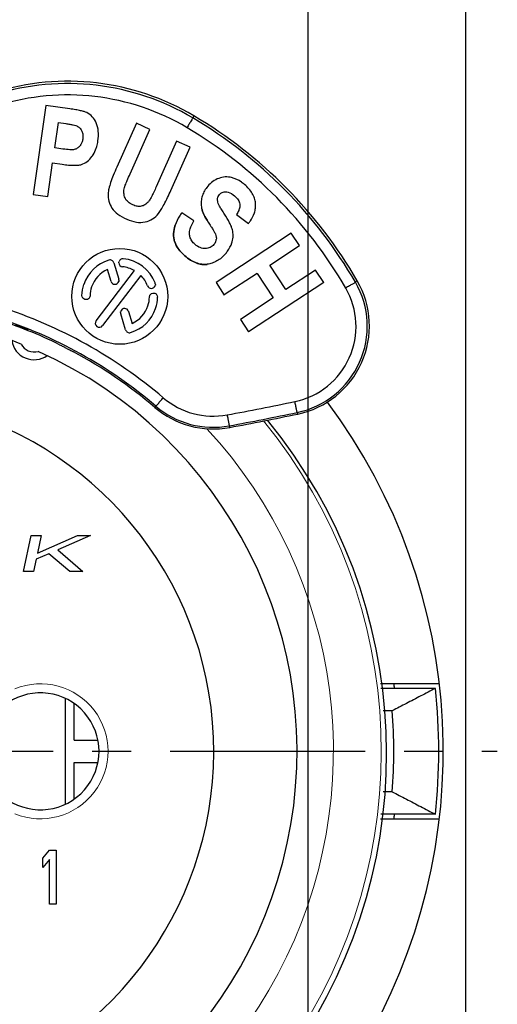
# Model space of a CAD drawing. Units: millimetres. Extents: x 0 to 420, y 0 to 297.
# Drawn here: x 249 to 270, y 207 to 251 of the extents above; entities that cross this region are included whole.
import ezdxf

# ---------------------------------------------------------------- set-up
doc = ezdxf.new("R2010")
doc.units = ezdxf.units.MM
doc.header["$LTSCALE"] = 23.1
doc.header["$PDMODE"] = 3
doc.header["$PDSIZE"] = 0.3125
doc.linetypes.add('CENTER', pattern=[0.6, 0.375, -0.075, 0.075, -0.075])
doc.layers.get('0').update_dxf_attribs({"linetype": 'CONTINUOUS'})
doc.layers.get('Defpoints').update_dxf_attribs({"linetype": 'CONTINUOUS'})
for name, color, linetype in [('BEMASSUNGEN', 7, 'CONTINUOUS'), ('DEFAULT_1', 7, 'CENTER'), ('NCJ6FI-H-AE_DXF_CONTINUOUS_LINE', 7, 'CONTINUOUS')]:
    doc.layers.add(name, color=color, linetype=linetype)
doc.layers.add('切线层', color=8, linetype='CONTINUOUS', lineweight=9)
doc.styles.get("Standard").update_dxf_attribs({"font": 'txt', "width": 0.8})
doc.dimstyles.new('DIMSTYLE_7', dxfattribs={"dimtxt": 3.5, "dimasz": 3.5, "dimexe": 0.18, "dimexo": 0.0625, "dimgap": 0.09, "dimtad": 1, "dimlfac": 0.5, "dimdsep": 46, "dimtxsty": 'STANDARD', "dimblk": '_FILLED', "dimblk1": '_FILLED', "dimblk2": '_FILLED', "dimcen": 0.09, "dimclrt": 5, "dimadec": 0, "dimazin": 0, "dimtp": 0.2, "dimtm": 0.2, "dimtfac": 1, "dimtofl": 0, "dimtmove": 0, "dimatfit": 3, "dimldrblk": '_FILLED', "dimfxl": 1, "dimtolj": 1, "dimarcsym": 0})

# ---------------------------------------------------------------- blocks, each defined once
blk = doc.blocks.new('_FILLED')
at = {"color": 0, "linetype": 'ByBlock'}
blk.add_solid([(0, 0), (-1, 0.143), (-1, -0.143)], dxfattribs=at)
blk = doc.blocks.new('*D45')
at = {"layer": 'BEMASSUNGEN', "color": 0, "linetype": 'Continuous', "lineweight": -2, "transparency": 16777216}
for p, q in [((221.957, 250.84), (221.957, 261.466)), ((261.957, 203.254), (261.957, 261.466)), ((225.457, 261.286), (258.457, 261.286))]:
    blk.add_line(p, q, dxfattribs=at)
at = {"layer": 'Defpoints', "color": 0, "linetype": 'Continuous', "transparency": 16777216}
for p in [(261.957, 261.286), (221.957, 250.778), (261.957, 203.192)]:
    blk.add_point(p, dxfattribs=at)
at = {"layer": 'BEMASSUNGEN', "color": 0, "linetype": 'Continuous', "lineweight": -2, "transparency": 16777216, "xscale": 3.5, "yscale": 3.5, "zscale": 3.5, "rotation": 180}
blk.add_blockref('_FILLED', (221.957, 261.286), dxfattribs=at)
at = {"layer": 'BEMASSUNGEN', "color": 0, "linetype": 'Continuous', "lineweight": -2, "transparency": 16777216, "xscale": 3.5, "yscale": 3.5, "zscale": 3.5}
blk.add_blockref('_FILLED', (261.957, 261.286), dxfattribs=at)
at = {"layer": 'BEMASSUNGEN', "color": 5, "linetype": 'Continuous', "transparency": 16777216, "insert": (243.459, 264.036), "char_height": 3.5, "attachment_point": 5}
blk.add_mtext('\\A1;20 [0.787"]', dxfattribs=at)
blk = doc.blocks.new('*D46')
at = {"layer": 'BEMASSUNGEN', "color": 0, "linetype": 'Continuous', "lineweight": -2, "transparency": 16777216}
for p, q in [((213.633, 241.332), (202.601, 241.332)), ((202.781, 237.832), (202.781, 198.832)), ((254.882, 195.332), (202.601, 195.332))]:
    blk.add_line(p, q, dxfattribs=at)
at = {"layer": 'Defpoints', "color": 0, "linetype": 'Continuous', "transparency": 16777216}
for p in [(213.695, 241.332), (202.781, 195.332), (254.944, 195.332)]:
    blk.add_point(p, dxfattribs=at)
at = {"layer": 'BEMASSUNGEN', "color": 0, "linetype": 'Continuous', "lineweight": -2, "transparency": 16777216, "xscale": 3.5, "yscale": 3.5, "zscale": 3.5}
for p, rotation in [((202.781, 241.332), 90), ((202.781, 195.332), 270)]:
    blk.add_blockref('_FILLED', p, dxfattribs=dict(at, rotation=rotation))
at = {"layer": 'BEMASSUNGEN', "color": 5, "linetype": 'Continuous', "transparency": 16777216, "insert": (200.031, 218.705), "char_height": 3.5, "attachment_point": 5, "rotation": 90}
blk.add_mtext('\\A1;23 [0.906"]', dxfattribs=at)
blk = doc.blocks.new('*D47')
at = {"layer": 'BEMASSUNGEN', "color": 0, "linetype": 'Continuous', "lineweight": -2, "transparency": 16777216}
for p, q in [((214.957, 241.895), (214.957, 269.685)), ((218.457, 269.505), (265.457, 269.505)), ((268.957, 195.895), (268.957, 269.685))]:
    blk.add_line(p, q, dxfattribs=at)
at = {"layer": 'Defpoints', "color": 0, "linetype": 'Continuous', "transparency": 16777216}
for p in [(268.957, 269.505), (214.957, 241.832), (268.957, 195.832)]:
    blk.add_point(p, dxfattribs=at)
at = {"layer": 'BEMASSUNGEN', "color": 0, "linetype": 'Continuous', "lineweight": -2, "transparency": 16777216, "xscale": 3.5, "yscale": 3.5, "zscale": 3.5, "rotation": 180}
blk.add_blockref('_FILLED', (214.957, 269.505), dxfattribs=at)
at = {"layer": 'BEMASSUNGEN', "color": 0, "linetype": 'Continuous', "lineweight": -2, "transparency": 16777216, "xscale": 3.5, "yscale": 3.5, "zscale": 3.5}
blk.add_blockref('_FILLED', (268.957, 269.505), dxfattribs=at)
at = {"layer": 'BEMASSUNGEN', "color": 5, "linetype": 'Continuous', "transparency": 16777216, "insert": (243.459, 272.255), "char_height": 3.5, "attachment_point": 5}
blk.add_mtext('\\A1;27 [1.063"]', dxfattribs=at)

msp = doc.modelspace()

# ---------------------------------------------------------------- linework, layer by layer
at = {"color": 7, "linetype": 'Continuous'}
for p, q in [((249.3042, 226.332), (249.6443, 227.932)), ((249.6443, 227.932), (250.0843, 227.932)), ((249.9178, 227.1491), (251.6976, 227.932)), ((250.0843, 227.932), (249.9178, 227.1491)), ((252.2843, 227.932), (250.8268, 227.2852)), ((251.6976, 227.932), (252.2843, 227.932)), ((250.8268, 227.2852), (251.9442, 226.332)), ((249.8599, 226.8767), (249.7442, 226.332)), ((250.4239, 227.115), (249.8599, 226.8767)), ((251.3575, 226.332), (250.4239, 227.115)), ((249.7442, 226.332), (249.3042, 226.332)), ((251.9442, 226.332), (251.3575, 226.332))]:
    msp.add_line(p, q, dxfattribs=at)
for p, q in [((267.7838, 221.332), (265.1644, 221.332)), ((267.6051, 221.132), (265.1768, 221.132)), ((251.1575, 220.6879), (251.1575, 215.9762)), ((251.5575, 218.832), (251.5575, 220.4519)), ((265.6893, 220.132), (265.2863, 220.132)), ((251.5576, 218.832), (252.6042, 218.832)), ((251.5575, 216.2121), (251.5575, 217.832)), ((251.5576, 217.832), (252.6042, 217.832)), ((265.6893, 216.532), (265.2844, 216.532)), ((267.6051, 215.532), (265.1843, 215.532)), ((265.1644, 215.332), (267.7838, 215.332)), ((250.1575, 213.5746), (250.4575, 213.932)), ((250.4575, 213.932), (250.7575, 213.932)), ((250.7575, 213.932), (250.7575, 211.532)), ((250.1575, 213.1661), (250.1575, 213.5746)), ((250.4575, 213.5235), (250.1575, 213.1661)), ((250.4575, 211.532), (250.4575, 213.5235)), ((250.7575, 211.532), (250.4575, 211.532))]:
    msp.add_line(p, q)
for centre, radius, start, end in [((242.0815, 218.2462), 23.3581, 103.15351, 39.3505), ((241.9575, 218.332), 20.2, 68, 69.7365), ((241.9575, 218.332), 19.5, 68.22385, 70.93953), ((249.7721, 236.7421), 1, 188.24844, 305.75156), ((249.7721, 236.7421), 0.6542, 207.45558, 286.54442), ((241.9575, 218.332), 19.5, 114.22385, 65.77615), ((241.9575, 218.332), 15.8, 140.13526, 79.47615), ((241.9575, 218.332), 26, 329.16232, 36.6817), ((241.9575, 218.332), 24, 6.7003, 7.18076), ((241.9575, 218.332), 25.8, 353.76958, 6.23042), ((250.0575, 218.332), 2.6, 236.25101, 123.74899), ((241.9575, 218.332), 23.8, 355.66256, 4.33744), ((241.9575, 218.332), 24, 352.81924, 353.2997)]:
    msp.add_arc(centre, radius, start, end)
for points, knots in [([(267.6051, 221.132), (267.3887, 221.0183), (266.9595, 220.7932), (266.3209, 220.4599), (265.8987, 220.2405), (265.6893, 220.132)], [0, 0, 0, 0, 0.7335015, 1.4537812, 2.1610674, 2.1610674, 2.1610674, 2.1610674]), ([(265.6893, 216.532), (265.8986, 216.4236), (266.3208, 216.2043), (266.9594, 215.8709), (267.3886, 215.6458), (267.6051, 215.532)], [0, 0, 0, 0, 0.7070858, 1.427364, 2.1610674, 2.1610674, 2.1610674, 2.1610674])]:
    msp.add_open_spline(points, degree=3, knots=knots)
at = {"layer": 'DEFAULT_1', "color": 2, "linetype": 'CENTER'}
msp.add_line((241.9575, 218.332), (270.3575, 218.332), dxfattribs=at)
at = {"layer": 'NCJ6FI-H-AE_DXF_CONTINUOUS_LINE', "color": 7, "linetype": 'Continuous'}
for p, q in [((250.3013, 247.0555), (249.7271, 243.097)), ((251.3544, 246.9028), (250.3013, 247.0555)), ((250.6943, 245.1651), (250.8576, 246.2911)), ((250.8576, 246.2911), (251.1762, 246.2449)), ((254.3207, 246.2578), (253.4497, 244.31)), ((254.9235, 245.9882), (254.3207, 246.2578)), ((254.0391, 244.0106), (254.9235, 245.9882)), ((256.1066, 245.4592), (255.2033, 243.4392)), ((255.8517, 243.2717), (256.7094, 245.1896)), ((256.7094, 245.1896), (256.1066, 245.4592)), ((251.0561, 245.1126), (250.6943, 245.1651)), ((250.3806, 243.0022), (250.5972, 244.4955)), ((250.5972, 244.4955), (251.0265, 244.4332)), ((249.7271, 243.097), (250.3806, 243.0022)), ((256.8741, 241.9181), (256.3315, 242.278)), ((258.7694, 242.2001), (259.2981, 241.7984)), ((261.2018, 241.3707), (257.8603, 239.1721)), ((261.5647, 240.8191), (261.2018, 241.3707)), ((258.5614, 240.9352), (258.5777, 240.9883)), ((260.2496, 239.9538), (261.5647, 240.8191)), ((253.3209, 240.0506), (253.5368, 239.3323)), ((260.965, 238.8665), (260.2496, 239.9538)), ((252.5288, 237.4776), (254.229, 239.7119)), ((254.5155, 239.4939), (252.8153, 237.2596)), ((253.1921, 239.2287), (253.0315, 239.7627)), ((259.6854, 239.5852), (258.2243, 238.6239)), ((259.6843, 239.5819), (259.6854, 239.5852)), ((259.6843, 239.5819), (260.3997, 238.4946)), ((262.2801, 239.7319), (260.965, 238.8665)), ((262.6431, 239.1803), (262.2801, 239.7319)), ((257.8603, 239.1721), (258.2232, 238.6205)), ((262.6442, 239.1836), (259.3027, 236.985)), ((258.2243, 238.6239), (258.2232, 238.6205)), ((260.3997, 238.4946), (258.9386, 237.5333)), ((253.8398, 237.074), (253.6239, 237.7922)), ((253.9687, 237.8959), (254.1292, 237.3618)), ((254.1292, 237.3618), (254.1301, 237.3645)), ((258.9386, 237.5333), (259.3016, 236.9817)), ((259.3016, 236.9817), (259.3027, 236.985))]:
    msp.add_line(p, q, dxfattribs=at)
at = {"layer": 'NCJ6FI-H-AE_DXF_CONTINUOUS_LINE', "color": 9, "linetype": 'Continuous'}
for p, q in [((256.8766, 246.588), (256.8261, 246.4957)), ((251.1762, 246.2449), (251.1773, 246.2482)), ((251.7085, 246.1232), (251.7073, 246.1199)), ((251.8964, 245.9106), (251.8953, 245.9073)), ((257.2191, 242.4769), (257.2202, 242.4802)), ((257.512, 241.8644), (257.5131, 241.8677)), ((257.833, 241.3234), (257.8341, 241.3267)), ((256.4691, 240.3664), (256.468, 240.363)), ((258.2714, 240.4439), (258.2725, 240.4472)), ((253.0976, 240.1738), (253.0967, 240.1711)), ((253.3218, 240.0532), (253.3209, 240.0506)), ((253.7355, 240.2378), (253.7346, 240.2351)), ((257.4593, 239.9849), (257.4604, 239.9882)), ((255.1525, 239.1596), (255.1516, 239.1569)), ((264.1366, 239.2473), (264.0549, 239.1866)), ((253.9696, 237.8985), (253.9687, 237.8959)), ((255.1873, 233.6758), (255.1358, 233.6257)), ((261.4885, 233.3299), (261.465, 233.3992)), ((258.4433, 232.804), (258.4649, 232.7343))]:
    msp.add_line(p, q, dxfattribs=at)
at = {"layer": 'NCJ6FI-H-AE_DXF_CONTINUOUS_LINE', "color": 7, "linetype": 'Continuous'}
msp.add_circle((253.5804, 238.5624), 2.13, dxfattribs=at)
for centre, radius, start, end in [((251.2672, 237.1249), 11.0008, 59.34213, 107.26024), ((246.4738, 229.0393), 20.4003, 30.02518, 59.34092), ((258.407, 242.6634), 1.2144, 161.50195, 164.91815), ((257.4736, 241.1484), 0.4015, 336.222, 341.47043), ((257.4928, 241.1419), 0.3812, 341.47363, 351.34485), ((253.5805, 238.5621), 1.6802, 106.73351, 161.47908), ((253.1495, 240.0014), 0.18, 16.71937, 106.74303), ((253.7181, 240.0559), 0.18, 180.72098, 264.74215), ((253.7181, 240.0559), 0.18, 84.73468, 161.63984), ((253.5803, 238.5622), 1.6801, 20.7331, 84.7297), ((253.5805, 238.5622), 1.3201, 114.57045, 161.48128), ((253.5804, 238.5623), 1.32, 60.56834, 84.73102), ((253.5804, 238.5623), 1.32, 20.73135, 44.89448), ((253.3644, 239.2805), 0.18, 196.73127, 341.78848), ((253.3636, 239.2804), 0.1809, 0.77023, 16.69285), ((254.9819, 239.093), 0.1814, 0.80703, 20.65611), ((260.6736, 237.2458), 3.9997, 281.75759, 30.02573), ((253.5879, 238.561), 1.3276, 161.53387, 178.68129), ((254.9832, 239.0932), 0.18, 200.73204, 341.75446), ((252.0774, 238.5969), 0.1835, 327.73637, 341.8769), ((253.5728, 238.5636), 1.3276, 341.53387, 358.68129), ((253.5698, 238.5643), 1.6907, 341.53168, 358.73174), ((253.7972, 237.8442), 0.1809, 180.77023, 196.69285), ((253.7963, 237.844), 0.18, 16.73127, 161.78848), ((253.5804, 238.5623), 1.68, 286.73064, 341.48167), ((253.5803, 238.5624), 1.3201, 294.57045, 341.48128), ((241.874, 218.0882), 20.429, 63.76165, 72.33166), ((252.6721, 237.3687), 0.18, 142.79205, 322.71405), ((254.0122, 237.1258), 0.18, 196.71937, 286.74303), ((241.8849, 218.115), 20.4002, 49.49257, 61.81933), ((257.734, 236.6671), 4.0002, 229.4932, 280.52831), ((232.2042, 374.0257), 143.7111, 280.528988, 281.757625)]:
    msp.add_arc(centre, radius, start, end, dxfattribs=at)
at = {"layer": 'NCJ6FI-H-AE_DXF_CONTINUOUS_LINE', "color": 9, "linetype": 'Continuous'}
for centre, radius, start, end in [((251.2616, 237.1083), 10.9127, 59.34192, 107.26045), ((251.2605, 237.105), 10.4131, 59.34213, 107.26024), ((246.4684, 229.0227), 20.3123, 30.02507, 59.34103), ((246.4672, 229.0194), 19.8127, 30.02518, 59.34092), ((260.6681, 237.2292), 3.9117, 281.75712, 30.02603), ((260.6668, 237.2259), 3.4123, 281.7574, 30.02488), ((241.8784, 218.0953), 20.9875, 49.49232, 72.338), ((241.8795, 218.0988), 20.4875, 49.49218, 72.33814), ((257.7274, 236.6472), 3.4125, 229.4932, 280.52831), ((232.1975, 374.0057), 143.1234, 280.528988, 281.757625), ((257.7284, 236.6503), 3.9122, 229.49263, 280.52888), ((232.1986, 374.0089), 143.6232, 280.528988, 281.757625)]:
    msp.add_arc(centre, radius, start, end, dxfattribs=at)
at = {"layer": 'NCJ6FI-H-AE_DXF_CONTINUOUS_LINE', "color": 7, "linetype": 'Continuous'}
for points, knots in [([(252.1153, 246.7336), (252.0793, 246.7511), (251.9873, 246.7826), (251.8223, 246.8233), (251.6057, 246.8646), (251.4438, 246.8898), (251.3544, 246.9028)], [0, 0, 0, 0, 0.1539079, 0.3711168, 0.6529602, 1, 1, 1, 1]), ([(252.5342, 246.274), (252.4902, 246.3746), (252.3792, 246.559), (252.2061, 246.6895), (252.1153, 246.7336)], [0, 0, 0, 0, 0.5209868, 1, 1, 1, 1]), ([(251.1762, 246.2449), (251.2387, 246.2358), (251.3517, 246.2179), (251.5031, 246.1877), (251.6185, 246.1572), (251.6825, 246.1333), (251.7073, 246.1199)], [0, 0, 0, 0, 0.3457645, 0.6275696, 0.8453577, 1, 1, 1, 1]), ([(251.7073, 246.1199), (251.7477, 246.0982), (251.8244, 246.0367), (251.8746, 245.9529), (251.8953, 245.9073)], [0, 0, 0, 0, 0.4774196, 1, 1, 1, 1]), ([(252.6112, 245.4743), (252.632, 245.6181), (252.6465, 245.8907), (252.5843, 246.1593), (252.5342, 246.274)], [0, 0, 0, 0, 0.5373007, 1, 1, 1, 1]), ([(251.8953, 245.9073), (251.9182, 245.8569), (251.9485, 245.7412), (251.9434, 245.6227), (251.9346, 245.5614)], [0, 0, 0, 0, 0.4721798, 1, 1, 1, 1]), ([(251.8013, 245.2438), (251.7692, 245.2058), (251.6968, 245.1397), (251.606, 245.1014), (251.5606, 245.0911)], [0, 0, 0, 0, 0.5161022, 1, 1, 1, 1]), ([(251.9039, 245.4304), (251.898, 245.4127), (251.8726, 245.3462), (251.8351, 245.284), (251.8013, 245.2438)], [0, 0, 0, 0, 0.2617434, 1, 1, 1, 1]), ([(251.9346, 245.5614), (251.9329, 245.5499), (251.9255, 245.5056), (251.9145, 245.4619), (251.9039, 245.4304)], [0, 0, 0, 0, 0.259489, 1, 1, 1, 1]), ([(252.5349, 245.1454), (252.5435, 245.1709), (252.5765, 245.2786), (252.5989, 245.3894), (252.6112, 245.4743)], [0, 0, 0, 0, 0.2384282, 1, 1, 1, 1]), ([(251.5606, 245.0911), (251.5329, 245.0848), (251.4671, 245.0782), (251.2982, 245.0804), (251.1583, 245.0978), (251.0561, 245.1126)], [0, 0, 0, 0, 0.1679758, 0.3890287, 1, 1, 1, 1]), ([(251.8804, 244.4279), (251.9686, 244.4557), (252.1454, 244.55), (252.2819, 244.6945), (252.3446, 244.7769)], [0, 0, 0, 0, 0.4717828, 1, 1, 1, 1]), ([(252.3446, 244.7769), (252.3647, 244.8032), (252.4437, 244.9174), (252.5015, 245.0454), (252.5349, 245.1454)], [0, 0, 0, 0, 0.2393128, 1, 1, 1, 1]), ([(251.0265, 244.4332), (251.118, 244.4199), (251.2875, 244.3991), (251.5224, 244.3854), (251.7166, 244.392), (251.8314, 244.4124), (251.8804, 244.4279)], [0, 0, 0, 0, 0.3226668, 0.5958021, 0.8206371, 1, 1, 1, 1]), ([(253.4497, 244.31), (253.395, 244.1878), (253.2979, 243.9619), (253.2112, 243.7317), (253.1756, 243.6255)], [0, 0, 0, 0, 0.5445542, 1, 1, 1, 1]), ([(253.8267, 243.5042), (253.8527, 243.5754), (253.9218, 243.745), (253.9953, 243.9127), (254.0391, 244.0106)], [0, 0, 0, 0, 0.4140897, 1, 1, 1, 1]), ([(258.5503, 243.8437), (258.4571, 243.8659), (258.2624, 243.885), (258.0711, 243.8432), (257.9805, 243.8096)], [0, 0, 0, 0, 0.4976921, 1, 1, 1, 1]), ([(253.1756, 243.6255), (253.1451, 243.5343), (253.0965, 243.3722), (253.0668, 243.2047), (253.0633, 243.1319)], [0, 0, 0, 0, 0.5688217, 1, 1, 1, 1]), ([(253.7925, 243.4004), (253.7936, 243.4043), (253.7985, 243.4216), (253.8039, 243.4387), (253.8083, 243.4519)], [0, 0, 0, 0, 0.2228182, 1, 1, 1, 1]), ([(253.8083, 243.4519), (253.8097, 243.456), (253.8156, 243.4735), (253.8218, 243.4909), (253.8267, 243.5042)], [0, 0, 0, 0, 0.2323386, 1, 1, 1, 1]), ([(255.2033, 243.4392), (255.1661, 243.356), (255.0972, 243.2062), (254.9981, 243.0078), (254.9146, 242.8595), (254.8607, 242.7792), (254.8349, 242.7491)], [0, 0, 0, 0, 0.3484561, 0.6312756, 0.8483056, 1, 1, 1, 1]), ([(257.487, 243.4553), (257.4357, 243.3948), (257.3444, 243.2661), (257.2799, 243.1221), (257.2553, 243.0487)], [0, 0, 0, 0, 0.5062753, 1, 1, 1, 1]), ([(257.9805, 243.8096), (257.8869, 243.7749), (257.7042, 243.6772), (257.5545, 243.5349), (257.487, 243.4553)], [0, 0, 0, 0, 0.4887559, 1, 1, 1, 1]), ([(259.1303, 243.5287), (259.0833, 243.5686), (258.909, 243.7041), (258.7054, 243.8069), (258.5503, 243.8437)], [0, 0, 0, 0, 0.2787514, 1, 1, 1, 1]), ([(259.6144, 242.7052), (259.6068, 242.7798), (259.5745, 242.9302), (259.4368, 243.2275), (259.2625, 243.4167), (259.1303, 243.5287)], [0, 0, 0, 0, 0.2304549, 0.4676619, 1, 1, 1, 1]), ([(253.0633, 243.1319), (253.0578, 243.0179), (253.0774, 242.7899), (253.1727, 242.5811), (253.2337, 242.4888)], [0, 0, 0, 0, 0.5075388, 1, 1, 1, 1]), ([(253.8152, 242.942), (253.7846, 243.0086), (253.7484, 243.1643), (253.771, 243.3211), (253.7925, 243.4004)], [0, 0, 0, 0, 0.4714699, 1, 1, 1, 1]), ([(255.2964, 242.2438), (255.3393, 242.2997), (255.4276, 242.4318), (255.6207, 242.7708), (255.7572, 243.0604), (255.8517, 243.2717)], [0, 0, 0, 0, 0.1804428, 0.4066098, 1, 1, 1, 1]), ([(257.943, 242.9772), (257.9464, 242.9875), (257.9625, 243.0286), (257.9871, 243.0663), (258.0086, 243.0918)], [0, 0, 0, 0, 0.244275, 1, 1, 1, 1]), ([(258.0086, 243.0918), (258.0422, 243.1313), (258.1319, 243.1996), (258.2432, 243.2127), (258.2989, 243.2103)], [0, 0, 0, 0, 0.4817139, 1, 1, 1, 1]), ([(258.2989, 243.2103), (258.3299, 243.2089), (258.4731, 243.1858), (258.5994, 243.1024), (258.6855, 243.0294)], [0, 0, 0, 0, 0.2154924, 1, 1, 1, 1]), ([(258.6855, 243.0294), (258.746, 242.9782), (258.849, 242.8712), (258.9055, 242.731), (258.915, 242.6649)], [0, 0, 0, 0, 0.5427481, 1, 1, 1, 1]), ([(254.1548, 242.6318), (254.0798, 242.6653), (253.9428, 242.7461), (253.846, 242.8749), (253.8152, 242.942)], [0, 0, 0, 0, 0.5266636, 1, 1, 1, 1]), ([(254.5374, 242.5706), (254.4778, 242.5589), (254.3438, 242.5607), (254.2187, 242.6032), (254.1548, 242.6318)], [0, 0, 0, 0, 0.4646433, 1, 1, 1, 1]), ([(254.8349, 242.7491), (254.7962, 242.7039), (254.7067, 242.6243), (254.5942, 242.5817), (254.5374, 242.5706)], [0, 0, 0, 0, 0.5065924, 1, 1, 1, 1]), ([(257.2344, 242.9794), (257.212, 242.8964), (257.1861, 242.7278), (257.2018, 242.5579), (257.2191, 242.4769)], [0, 0, 0, 0, 0.5094177, 1, 1, 1, 1]), ([(257.9314, 242.797), (257.9288, 242.813), (257.9221, 242.8731), (257.9289, 242.9351), (257.943, 242.9772)], [0, 0, 0, 0, 0.2666593, 1, 1, 1, 1]), ([(258.2312, 242.2194), (258.1895, 242.2819), (258.1156, 242.3963), (258.0239, 242.5554), (257.9624, 242.6845), (257.9368, 242.763), (257.9314, 242.797)], [0, 0, 0, 0, 0.3445547, 0.6245156, 0.8418467, 1, 1, 1, 1]), ([(258.915, 242.6649), (258.9174, 242.6477), (258.9226, 242.5716), (258.9065, 242.4953), (258.8879, 242.4397)], [0, 0, 0, 0, 0.2289884, 1, 1, 1, 1]), ([(259.5629, 242.2689), (259.5866, 242.3397), (259.6203, 242.4843), (259.6217, 242.633), (259.6144, 242.7052)], [0, 0, 0, 0, 0.5074818, 1, 1, 1, 1]), ([(253.2337, 242.4888), (253.3017, 242.386), (253.505, 242.189), (253.7502, 242.0565), (253.8904, 241.9938)], [0, 0, 0, 0, 0.4452153, 1, 1, 1, 1]), ([(254.7055, 241.8715), (254.8216, 241.8962), (255.0481, 241.9835), (255.2245, 242.1502), (255.2964, 242.2438)], [0, 0, 0, 0, 0.5015738, 1, 1, 1, 1]), ([(256.3315, 242.278), (256.299, 242.231), (256.1845, 242.0557), (256.09, 241.866), (256.0416, 241.7215)], [0, 0, 0, 0, 0.2724045, 1, 1, 1, 1]), ([(257.2191, 242.4769), (257.2394, 242.3822), (257.3254, 242.1699), (257.4409, 241.9752), (257.5108, 241.8662)], [0, 0, 0, 0, 0.4280138, 1, 1, 1, 1]), ([(257.5131, 241.8677), (257.4428, 241.9773), (257.3267, 242.1726), (257.2405, 242.3855), (257.2202, 242.4802)], [0, 0, 0, 0, 0.5733649, 1, 1, 1, 1]), ([(258.5851, 241.5228), (258.5731, 241.5714), (258.5376, 241.676), (258.4272, 241.9133), (258.3154, 242.0935), (258.2312, 242.2194)], [0, 0, 0, 0, 0.1915116, 0.4208317, 1, 1, 1, 1]), ([(258.8879, 242.4397), (258.8815, 242.4206), (258.8497, 242.3371), (258.8063, 242.2585), (258.7694, 242.2001)], [0, 0, 0, 0, 0.2257587, 1, 1, 1, 1]), ([(259.2981, 241.7984), (259.3282, 241.8366), (259.4352, 241.9818), (259.5211, 242.1439), (259.5629, 242.2689)], [0, 0, 0, 0, 0.2699837, 1, 1, 1, 1]), ([(253.8904, 241.9938), (254.0266, 241.933), (254.2938, 241.8434), (254.5792, 241.8446), (254.7055, 241.8715)], [0, 0, 0, 0, 0.5361125, 1, 1, 1, 1]), ([(256.0416, 241.7215), (256.0011, 241.6004), (255.9502, 241.3554), (255.9989, 240.9827), (256.1783, 240.6413), (256.3624, 240.4525), (256.468, 240.363)], [0, 0, 0, 0, 0.2520318, 0.4855603, 0.726894, 1, 1, 1, 1]), ([(256.4691, 240.3664), (256.3635, 240.4558), (256.1794, 240.6446), (256.0001, 240.986), (255.9515, 241.3575), (256.0017, 241.6014), (256.0417, 241.7215)], [0, 0, 0, 0, 0.2737354, 0.5156254, 0.749692, 1, 1, 1, 1]), ([(256.7228, 241.6108), (256.7311, 241.6357), (256.7716, 241.7427), (256.8269, 241.8437), (256.8741, 241.9181)], [0, 0, 0, 0, 0.2298329, 1, 1, 1, 1]), ([(257.512, 241.8644), (257.5523, 241.8016), (257.6245, 241.688), (257.7185, 241.535), (257.7862, 241.418), (257.8211, 241.3512), (257.833, 241.3234)], [0, 0, 0, 0, 0.3557401, 0.6411141, 0.8558742, 1, 1, 1, 1]), ([(256.9236, 240.871), (256.8696, 240.9168), (256.7751, 241.0164), (256.6876, 241.201), (256.6694, 241.406), (256.6998, 241.5421), (256.7228, 241.6108)], [0, 0, 0, 0, 0.2595264, 0.49596, 0.7344792, 1, 1, 1, 1]), ([(257.833, 241.3234), (257.8497, 241.2843), (257.8746, 241.2058), (257.8755, 241.1229), (257.8697, 241.0845)], [0, 0, 0, 0, 0.5227022, 1, 1, 1, 1]), ([(258.5777, 240.9883), (258.602, 241.0754), (258.6289, 241.2556), (258.6065, 241.4361), (258.5851, 241.5228)], [0, 0, 0, 0, 0.503267, 1, 1, 1, 1]), ([(257.3843, 240.6844), (257.3059, 240.6819), (257.1349, 240.7168), (256.9924, 240.8127), (256.9236, 240.871)], [0, 0, 0, 0, 0.4651119, 1, 1, 1, 1]), ([(257.7659, 240.8688), (257.7193, 240.8137), (257.6032, 240.7189), (257.4568, 240.6867), (257.3843, 240.6844)], [0, 0, 0, 0, 0.4986639, 1, 1, 1, 1]), ([(257.841, 240.9865), (257.8366, 240.9764), (257.8161, 240.9345), (257.789, 240.896), (257.7659, 240.8688)], [0, 0, 0, 0, 0.2356538, 1, 1, 1, 1]), ([(258.2714, 240.4439), (258.3052, 240.4838), (258.4231, 240.6336), (258.5174, 240.8039), (258.5614, 240.9352)], [0, 0, 0, 0, 0.2742805, 1, 1, 1, 1]), ([(257.4604, 239.9882), (257.3815, 239.9776), (257.2152, 239.9783), (256.9643, 240.0461), (256.7105, 240.1774), (256.55, 240.2977), (256.4691, 240.3664)], [0, 0, 0, 0, 0.2188108, 0.4507858, 0.70823, 1, 1, 1, 1]), ([(258.2725, 240.4472), (258.1678, 240.3237), (257.9823, 240.1622), (257.6906, 240.0333), (257.5379, 239.9987), (257.4604, 239.9882)], [0, 0, 0, 0, 0.5101484, 0.7535262, 1, 1, 1, 1]), ([(256.468, 240.363), (256.5489, 240.2944), (256.7094, 240.174), (256.9632, 240.0428), (257.2141, 239.975), (257.3804, 239.9743), (257.4593, 239.9849)], [0, 0, 0, 0, 0.29177, 0.5492142, 0.7811892, 1, 1, 1, 1]), ([(254.909, 238.5847), (254.922, 238.6244), (254.9784, 238.6969), (255.112, 238.7218), (255.2299, 238.6552), (255.2607, 238.5686), (255.2601, 238.5269)], [0, 0, 0, 0, 0.2503808, 0.5002121, 0.7499338, 1, 1, 1, 1]), ([(252.2325, 238.499), (252.2122, 238.4669), (252.1484, 238.4145), (252.0263, 238.4107), (251.9259, 238.4802), (251.9004, 238.5587), (251.9009, 238.5968)], [0, 0, 0, 0, 0.2499555, 0.5000158, 0.7498694, 1, 1, 1, 1]), ([(250.9058, 236.4123), (250.9599, 236.3856), (251.0622, 236.3337), (251.1629, 236.2786), (251.2113, 236.2537)], [0, 0, 0, 0, 0.5255964, 1, 1, 1, 1]), ([(251.2113, 236.2537), (251.2599, 236.2287), (251.3636, 236.1787), (251.4657, 236.1255), (251.5189, 236.097)], [0, 0, 0, 0, 0.4747716, 1, 1, 1, 1])]:
    msp.add_open_spline(points, degree=3, knots=knots, dxfattribs=at)
at = {"layer": 'NCJ6FI-H-AE_DXF_CONTINUOUS_LINE', "color": 9, "linetype": 'Continuous'}
for points, knots in [([(256.8261, 246.4957), (256.8191, 246.4828), (256.7923, 246.4387), (256.7394, 246.3478), (256.6612, 246.2164), (256.6021, 246.1164), (256.5703, 246.0627)], [0, 0, 0, 0, 0.0878653, 0.3075746, 0.627132, 1, 1, 1, 1]), ([(264.0549, 239.1866), (264.0514, 239.184), (264.0386, 239.1768), (264.0126, 239.1609), (263.9719, 239.1372), (263.894, 239.0915), (263.7756, 239.0228), (263.6753, 238.9646), (263.6211, 238.9333)], [0, 0, 0, 0, 0.0259538, 0.0874251, 0.1823492, 0.3069734, 0.6266843, 1, 1, 1, 1]), ([(255.1873, 233.6758), (255.1901, 233.6786), (255.199, 233.6894), (255.2185, 233.7114), (255.2485, 233.7464), (255.3067, 233.814), (255.3952, 233.9174), (255.4703, 234.0051), (255.5108, 234.0525)], [0, 0, 0, 0, 0.0239986, 0.0840152, 0.1780489, 0.3023736, 0.6232797, 1, 1, 1, 1]), ([(261.465, 233.3992), (261.4637, 233.403), (261.4612, 233.4168), (261.4544, 233.4455), (261.445, 233.4906), (261.4263, 233.5779), (261.3984, 233.7111), (261.3748, 233.8242), (261.3621, 233.8852)], [0, 0, 0, 0, 0.0240771, 0.0841503, 0.1782182, 0.3025539, 0.6234124, 1, 1, 1, 1]), ([(258.3509, 233.2921), (258.3623, 233.2308), (258.3835, 233.1173), (258.4085, 232.9835), (258.4253, 232.8958), (258.4338, 232.8505), (258.4399, 232.8216), (258.4421, 232.8078), (258.4433, 232.804)], [0, 0, 0, 0, 0.3766098, 0.6974762, 0.8218101, 0.9158722, 0.975936, 1, 1, 1, 1])]:
    msp.add_open_spline(points, degree=3, knots=knots, dxfattribs=at)
at = {"layer": 'NCJ6FI-H-AE_DXF_CONTINUOUS_LINE', "color": 7, "linetype": 'Continuous'}
for points in [[(253.5381, 240.0536), (253.5379, 240.0735), (253.5411, 240.0937), (253.5473, 240.1126)], [(251.9009, 238.5968), (251.9045, 238.7656), (251.9337, 238.9357), (251.9873, 239.0958)], [(253.5445, 239.2828), (253.5447, 239.2631), (253.5415, 239.243), (253.5354, 239.2243)], [(255.1632, 239.0955), (255.1635, 239.0757), (255.1603, 239.0557), (255.1542, 239.0369)], [(252.2607, 238.5915), (252.2603, 238.5741), (252.2572, 238.5565), (252.2518, 238.5399)], [(254.9001, 238.533), (254.9004, 238.5505), (254.9036, 238.5681), (254.909, 238.5847)], [(253.6163, 237.8417), (253.6161, 237.8615), (253.6192, 237.8815), (253.6254, 237.9003)]]:
    msp.add_open_spline(points, degree=3, dxfattribs=at)
at = {"layer": '切线层'}
for centre, radius, start, end in [((241.9575, 218.332), 23.2465, 102.90415, 39.18958), ((241.9575, 218.332), 21.1164, 120, 42.79058), ((250.0575, 218.332), 3, 247.8039, 112.19343)]:
    msp.add_arc(centre, radius, start, end, dxfattribs=at)

# ---------------------------------------------------------------- dimensions: what is measured, and where the dimension line sits
at = {"layer": 'BEMASSUNGEN', "color": 2, "linetype": 'Continuous'}
for base, p1, p2, text, picture, middle in [((268.9575, 269.5045), (214.9575, 241.832), (268.9575, 195.832), '<> [1.063"]', '*D47', (243.4592, 269.5045)), ((261.9575, 261.2861), (221.9575, 250.7779), (261.9575, 203.1917), '<> [0.787"]', '*D45', (243.4592, 261.2861))]:
    dim = msp.add_linear_dim(base=base, p1=p1, p2=p2, text=text, dimstyle='DIMSTYLE_7', override={"dimgap": 1}, dxfattribs=at)
    dim.commit()
    dim.dimension.update_dxf_attribs({"geometry": picture, "text_midpoint": middle, "dimtype": 160})
dim = msp.add_linear_dim(base=(202.7808, 195.332), p1=(213.6951, 241.332), p2=(254.9442, 195.332), angle=270, text='<> [0.906"]', dimstyle='DIMSTYLE_7', override={"dimgap": 1}, dxfattribs=at)
dim.commit()
dim.dimension.update_dxf_attribs({"geometry": '*D46', "text_midpoint": (202.7808, 218.7052), "dimtype": 160})

doc.saveas('drawing.dxf')
